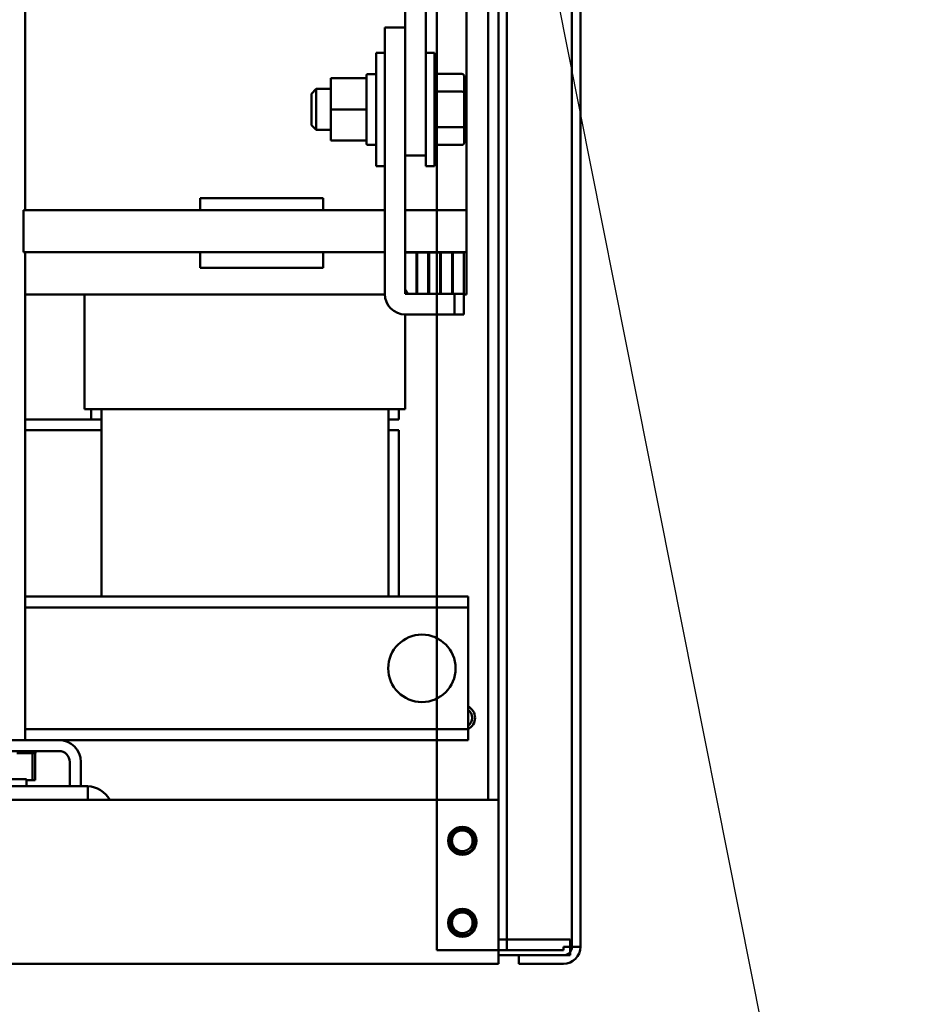
# Model space of a CAD drawing. Units: inches. Extents: x 4 to 172, y 2 to 134.
# Drawn here: x 84 to 95, y 31 to 43 of the extents above; entities that cross this region are included whole.
import ezdxf

# ---------------------------------------------------------------- set-up
doc = ezdxf.new("R2010")
doc.units = ezdxf.units.IN
doc.header["$LTSCALE"] = 8
doc.header["$MEASUREMENT"] = 0
doc.layers.add('Symbol (ANSI)', color=7, linetype='Continuous', lineweight=25)
doc.layers.add('Visible (ANSI)', color=7, linetype='Continuous', lineweight=50)
doc.styles.add('Note Text (ANSI)', font='tahoma.ttf')
doc.dimstyles.new('Default (ANSI)$7', dxfattribs={"dimscale": 8, "dimtxt": 0.12, "dimasz": 0.098425, "dimexe": 0.125, "dimexo": 0.0625, "dimgap": 0.031496, "dimtad": 0, "dimtih": 1, "dimtoh": 1, "dimrnd": 1e-08, "dimzin": 0, "dimdsep": 46, "dimtxsty": 'Note Text (ANSI)', "dimcen": 0.09, "dimdle": 0.393701, "dimclrd": 256, "dimclre": 256, "dimclrt": 256, "dimadec": 0, "dimazin": 1, "dimtfac": 1, "dimtofl": 0, "dimtmove": 0, "dimatfit": 3, "dimfxl": 1, "dimtolj": 1, "dimtzin": 4, "dimlwd": -1, "dimlwe": -1, "dimarcsym": 0})

msp = doc.modelspace()

# ---------------------------------------------------------------- linework, layer by layer
at = {"layer": 'Visible (ANSI)'}
for p, q in [((88.694, 31.498), (88.694, 101.164)), ((88.694, 31.498), (88.694, 101.164)), ((89.444, 101.164), (89.444, 31.498)), ((89.444, 31.498), (89.444, 101.164)), ((89.548, 31.498), (89.548, 101.164)), ((89.548, 101.164), (89.548, 31.498)), ((90.34, 31.54), (90.34, 101.122)), ((90.444, 31.54), (90.444, 101.122)), ((90.444, 101.122), (90.444, 31.54)), ((90.34, 87.523), (90.34, 31.54)), ((89.548, 51.79), (89.548, 31.626)), ((89.548, 31.626), (89.548, 51.79)), ((89.319, 51.457), (89.319, 33.331)), ((89.444, 33.331), (89.444, 51.457)), ((89.444, 51.457), (89.444, 33.331)), ((83.674, 49.059), (83.674, 40.519)), ((89.054, 44.594), (89.054, 40.519)), ((88.559, 44.062), (88.559, 41.187)), ((88.309, 42.937), (88.309, 41.187)), ((88.059, 42.749), (88.309, 42.749)), ((88.059, 39.499), (88.059, 42.749)), ((87.954, 41.059), (87.954, 42.439)), ((88.059, 42.439), (87.954, 42.439)), ((88.559, 42.439), (88.664, 42.439)), ((88.664, 42.439), (88.664, 41.059)), ((87.834, 42.129), (87.834, 42.164)), ((87.954, 42.179), (87.849, 42.179)), ((88.998, 42.182), (88.664, 42.182)), ((89.028, 41.949), (89.028, 42.148)), ((87.401, 42.129), (87.401, 41.75)), ((87.834, 42.129), (87.401, 42.129)), ((87.834, 42.084), (87.834, 42.129)), ((87.834, 41.795), (87.834, 42.084)), ((87.164, 41.939), (87.224, 41.999)), ((87.164, 41.559), (87.164, 41.939)), ((87.224, 41.999), (87.224, 41.499)), ((87.401, 41.999), (87.224, 41.999)), ((88.998, 41.966), (88.664, 41.966)), ((89.028, 41.55), (89.028, 41.949)), ((87.834, 41.75), (87.834, 41.795)), ((87.401, 41.75), (87.401, 41.369)), ((87.834, 41.75), (87.401, 41.75)), ((87.834, 41.704), (87.834, 41.75)), ((87.834, 41.415), (87.834, 41.704)), ((87.164, 41.559), (87.224, 41.499)), ((89.028, 41.351), (89.028, 41.55)), ((87.401, 41.499), (87.224, 41.499)), ((88.998, 41.533), (88.664, 41.533)), ((87.401, 41.369), (87.401, 41.369)), ((87.834, 41.369), (87.401, 41.369)), ((87.834, 41.369), (87.401, 41.369)), ((87.834, 41.369), (87.834, 41.415)), ((87.834, 41.369), (87.834, 41.369)), ((87.834, 41.334), (87.834, 41.369)), ((87.954, 41.319), (87.849, 41.319)), ((88.998, 41.316), (88.664, 41.316)), ((88.309, 41.187), (88.309, 39.559)), ((88.559, 41.187), (88.309, 41.187)), ((88.559, 41.187), (88.559, 41.059)), ((88.059, 41.059), (87.954, 41.059)), ((88.559, 41.059), (88.664, 41.059)), ((85.809, 40.669), (85.809, 40.519)), ((87.309, 40.669), (85.809, 40.669)), ((87.309, 40.669), (87.309, 40.519)), ((83.654, 40.519), (83.654, 40.009)), ((84.899, 40.519), (83.654, 40.519)), ((84.899, 40.519), (87.809, 40.519)), ((88.059, 40.519), (87.809, 40.519)), ((89.054, 40.519), (88.309, 40.519)), ((89.054, 40.519), (89.054, 40.009)), ((83.654, 40.009), (84.899, 40.009)), ((83.674, 40.009), (83.674, 34.059)), ((85.809, 40.009), (84.899, 40.009)), ((87.309, 40.009), (85.809, 40.009)), ((85.809, 40.009), (85.809, 39.819)), ((87.309, 40.009), (87.309, 39.819)), ((87.809, 40.009), (87.309, 40.009)), ((87.809, 40.009), (88.059, 40.009)), ((88.309, 40.009), (89.054, 40.009)), ((88.444, 40.004), (88.309, 40.004)), ((88.309, 40.004), (88.309, 39.499)), ((88.444, 39.499), (88.444, 40.004)), ((88.589, 40.004), (88.454, 40.004)), ((88.454, 40.004), (88.454, 39.499)), ((88.589, 39.499), (88.589, 40.004)), ((88.734, 40.004), (88.599, 40.004)), ((88.599, 40.004), (88.599, 39.499)), ((88.734, 39.499), (88.734, 40.004)), ((88.879, 40.004), (88.744, 40.004)), ((88.744, 40.004), (88.744, 39.499)), ((88.879, 39.499), (88.879, 40.004)), ((89.024, 40.004), (88.889, 40.004)), ((88.889, 40.004), (88.889, 39.499)), ((89.024, 39.499), (89.024, 40.004)), ((89.054, 40.009), (89.054, 39.494)), ((87.309, 39.819), (85.809, 39.819)), ((88.309, 39.499), (88.444, 39.499)), ((88.369, 39.499), (88.909, 39.499)), ((88.454, 39.499), (88.589, 39.499)), ((88.599, 39.499), (88.734, 39.499)), ((88.744, 39.499), (88.879, 39.499)), ((88.889, 39.499), (89.024, 39.499)), ((88.909, 39.499), (88.909, 39.249)), ((89.024, 39.499), (88.909, 39.499)), ((88.909, 39.249), (88.909, 39.499)), ((89.024, 39.249), (89.024, 39.499)), ((83.79, 39.494), (83.674, 39.494)), ((83.79, 39.494), (84.604, 39.494)), ((84.399, 38.094), (84.399, 39.494)), ((88.059, 39.494), (84.604, 39.494)), ((89.043, 39.494), (89.024, 39.494)), ((89.043, 39.494), (89.054, 39.494)), ((88.909, 39.249), (88.309, 39.249)), ((88.309, 38.094), (88.309, 39.249)), ((88.694, 35.809), (88.694, 39.249)), ((88.694, 35.809), (88.694, 39.249)), ((89.024, 39.249), (88.909, 39.249)), ((84.4, 38.094), (84.399, 38.094)), ((84.4, 38.094), (84.525, 38.094)), ((84.479, 37.969), (84.479, 38.094)), ((84.604, 38.094), (84.525, 38.094)), ((84.604, 35.809), (84.604, 38.094)), ((84.604, 38.094), (88.104, 38.094)), ((88.104, 35.809), (88.104, 38.094)), ((88.183, 38.094), (88.104, 38.094)), ((88.183, 38.094), (88.308, 38.094)), ((88.229, 37.969), (88.229, 38.094)), ((88.309, 38.094), (88.308, 38.094)), ((84.604, 37.969), (83.674, 37.969)), ((84.479, 37.969), (84.604, 37.969)), ((88.104, 37.969), (88.229, 37.969)), ((84.604, 37.839), (83.674, 37.839)), ((83.674, 37.839), (84.604, 37.839)), ((88.229, 37.839), (88.104, 37.839)), ((88.229, 35.809), (88.229, 37.839)), ((89.074, 35.809), (83.674, 35.809)), ((89.074, 35.675), (89.074, 35.809)), ((89.074, 35.675), (83.674, 35.675)), ((89.074, 35.545), (89.074, 35.675)), ((89.074, 34.323), (89.074, 35.545)), ((89.074, 34.193), (89.074, 34.323)), ((89.074, 34.193), (83.674, 34.193)), ((89.074, 34.059), (89.074, 34.193)), ((84.085, 34.059), (82.871, 34.059)), ((89.074, 34.059), (84.085, 34.059)), ((88.694, 33.331), (88.694, 34.059)), ((88.694, 33.331), (88.694, 34.059)), ((82.871, 33.925), (84.085, 33.925)), ((83.574, 33.899), (83.63, 33.899)), ((83.63, 33.899), (83.63, 33.925)), ((83.633, 33.899), (83.63, 33.899)), ((83.633, 33.899), (83.633, 33.925)), ((83.633, 33.899), (83.683, 33.899)), ((83.683, 33.899), (83.683, 33.925)), ((83.685, 33.899), (83.683, 33.899)), ((83.685, 33.899), (83.685, 33.925)), ((83.685, 33.899), (83.728, 33.899)), ((83.728, 33.899), (83.728, 33.925)), ((83.73, 33.899), (83.728, 33.899)), ((83.73, 33.899), (83.73, 33.925)), ((83.757, 33.899), (83.73, 33.899)), ((83.757, 33.899), (83.763, 33.899)), ((83.763, 33.899), (83.763, 33.925)), ((83.764, 33.899), (83.763, 33.899)), ((83.764, 33.899), (83.764, 33.925)), ((83.764, 33.899), (83.787, 33.899)), ((83.764, 33.57), (83.764, 33.899)), ((83.787, 33.899), (83.787, 33.925)), ((83.788, 33.899), (83.787, 33.899)), ((83.788, 33.899), (83.788, 33.925)), ((83.788, 33.899), (83.8, 33.899)), ((83.797, 33.57), (83.797, 33.899)), ((83.8, 33.899), (83.8, 33.925)), ((83.8, 33.899), (83.8, 33.925)), ((83.8, 33.899), (83.801, 33.899)), ((83.8, 33.899), (83.8, 33.899)), ((83.801, 33.899), (83.801, 33.925)), ((84.219, 33.791), (84.219, 33.499)), ((84.353, 33.791), (84.353, 33.499)), ((84.439, 33.499), (76.439, 33.499)), ((82.939, 33.584), (83.689, 33.584)), ((83.689, 33.499), (83.689, 33.584)), ((83.689, 33.57), (83.764, 33.57)), ((83.764, 33.57), (83.797, 33.57)), ((84.439, 33.331), (84.439, 33.499)), ((76.439, 33.331), (84.439, 33.331)), ((84.439, 33.331), (89.444, 33.331)), ((89.444, 33.331), (89.444, 33.115)), ((89.444, 31.331), (89.444, 33.115)), ((89.444, 31.626), (90.32, 31.626)), ((90.32, 31.626), (90.32, 31.436)), ((89.34, 31.498), (88.694, 31.498)), ((89.34, 31.498), (88.694, 31.498)), ((89.444, 31.498), (89.34, 31.498)), ((89.548, 31.498), (89.34, 31.498)), ((89.444, 31.498), (89.548, 31.498)), ((89.548, 31.498), (89.444, 31.498)), ((89.444, 31.498), (89.652, 31.498)), ((89.652, 31.498), (89.548, 31.498)), ((90.236, 31.498), (89.652, 31.498)), ((89.652, 31.498), (90.236, 31.498)), ((90.236, 31.54), (90.236, 31.498)), ((90.236, 31.498), (90.236, 31.54)), ((90.444, 31.54), (90.236, 31.54)), ((90.236, 31.54), (90.34, 31.54)), ((90.444, 31.54), (90.32, 31.54)), ((90.32, 31.54), (90.34, 31.54)), ((90.444, 31.54), (90.34, 31.54)), ((90.444, 31.54), (90.34, 31.54)), ((89.444, 31.436), (90.32, 31.436)), ((89.694, 31.332), (89.694, 31.436)), ((90.236, 31.436), (89.694, 31.436)), ((89.694, 31.332), (89.694, 31.436)), ((71.444, 31.331), (89.444, 31.331)), ((90.236, 31.332), (89.694, 31.332)), ((90.236, 31.332), (89.694, 31.332))]:
    msp.add_line(p, q, dxfattribs=at)
for centre, radius in [((88.511, 34.934), 0.411), ((89.004, 32.831), 0.172), ((89.004, 32.831), 0.162), ((89.006, 32.831), 0.155), ((89.006, 32.831), 0.155), ((89.004, 31.831), 0.172), ((89.004, 31.831), 0.162), ((89.004, 31.831), 0.155), ((89.004, 31.831), 0.155)]:
    msp.add_circle(centre, radius, dxfattribs=at)
for centre, radius, start, end in [((87.849, 42.164), 0.015, 90, 180), ((87.849, 41.334), 0.015, 180, 270), ((88.309, 39.499), 0.25, 180, 270), ((88.369, 39.559), 0.06, 180, 270), ((89.004, 34.331), 0.156, 296.6615, 63.3385), ((89.004, 34.331), 0.12, 305.5148, 54.4852), ((84.085, 33.791), 0.268, 0, 90), ((84.085, 33.791), 0.134, 0, 90), ((84.415, 33.163), 0.336, 30, 85.9894), ((89.004, 32.831), 0.126, 204.862, 294.862), ((89.004, 32.831), 0.156, 242.4053, 287.4053), ((89.004, 31.831), 0.126, 204.862, 294.862), ((89.004, 31.831), 0.156, 242.4053, 287.4053), ((90.236, 31.54), 0.104, 270, 0), ((90.236, 31.54), 0.208, 270, 0), ((90.236, 31.54), 0.208, 270, 0), ((90.236, 31.54), 0.104, 323.8711, 0)]:
    msp.add_arc(centre, radius, start, end, dxfattribs=at)
for centre, major_axis, ratio, start_param, end_param in [((88.998, 42.148), (0, -0.0346), 0.866026, 1.570796, 3.141593), ((88.998, 41.949), (-0.03, 0), 0.578221, 3.141593, 4.712389), ((88.998, 41.55), (-0.03, 0), 0.576479, 1.570796, 3.141593), ((88.998, 41.351), (0, 0.0346), 0.866026, 3.141593, 4.712389)]:
    msp.add_ellipse(centre, major_axis=major_axis, ratio=ratio, start_param=start_param, end_param=end_param, dxfattribs=at)
for points, knots in [([(88.931, 32.693), (88.922, 32.698), (88.912, 32.705), (88.896, 32.72), (88.888, 32.729), (88.877, 32.745), (88.873, 32.751), (88.861, 32.775), (88.856, 32.794), (88.853, 32.832), (88.854, 32.851), (88.867, 32.89), (88.876, 32.906), (88.894, 32.928), (88.901, 32.935), (88.923, 32.953), (88.94, 32.962), (88.967, 32.97), (88.976, 32.971), (89.002, 32.974), (89.021, 32.972), (89.058, 32.961), (89.074, 32.952), (89.1, 32.93), (89.112, 32.916), (89.129, 32.883), (89.134, 32.866), (89.137, 32.834), (89.136, 32.816), (89.125, 32.781), (89.117, 32.766), (89.102, 32.747), (89.094, 32.739), (89.075, 32.726), (89.066, 32.721), (89.057, 32.717)], [0.000001, 0.000001, 0.000001, 0.000001, 0.08613, 0.08613, 0.174165, 0.174165, 0.23002, 0.23002, 0.37697, 0.37697, 0.515344, 0.515344, 0.638603, 0.638603, 0.6995, 0.6995, 0.822916, 0.822916, 0.882841, 0.882841, 0.99253, 0.99253, 1.089145, 1.089145, 1.176868, 1.176868, 1.253585, 1.253585, 1.322383, 1.322383, 1.381916, 1.381916, 1.409173, 1.409173, 1.429986, 1.429986, 1.429986, 1.429986]), ([(88.889, 32.778), (88.891, 32.771), (88.894, 32.764), (88.902, 32.747), (88.907, 32.74), (88.922, 32.721), (88.935, 32.709), (88.966, 32.691), (88.981, 32.685), (89.007, 32.681), (89.016, 32.68), (89.033, 32.68), (89.042, 32.681), (89.051, 32.682)], [0, 0, 0, 0, 0.0596097, 0.0596097, 0.1434735, 0.1434735, 0.4349254, 0.4349254, 0.6995109, 0.6995109, 0.8401784, 0.8401784, 0.979664, 0.979664, 0.979664, 0.979664]), ([(88.931, 31.693), (88.922, 31.698), (88.912, 31.705), (88.896, 31.72), (88.888, 31.729), (88.877, 31.745), (88.873, 31.751), (88.861, 31.775), (88.856, 31.794), (88.853, 31.832), (88.854, 31.851), (88.867, 31.89), (88.876, 31.906), (88.894, 31.928), (88.901, 31.935), (88.923, 31.953), (88.94, 31.962), (88.967, 31.97), (88.976, 31.971), (89.002, 31.974), (89.021, 31.972), (89.058, 31.961), (89.074, 31.952), (89.1, 31.93), (89.112, 31.916), (89.129, 31.883), (89.134, 31.866), (89.137, 31.834), (89.136, 31.816), (89.125, 31.781), (89.117, 31.766), (89.102, 31.747), (89.094, 31.739), (89.075, 31.726), (89.066, 31.721), (89.057, 31.717)], [0.000001, 0.000001, 0.000001, 0.000001, 0.08613, 0.08613, 0.174165, 0.174165, 0.23002, 0.23002, 0.37697, 0.37697, 0.515344, 0.515344, 0.638603, 0.638603, 0.6995, 0.6995, 0.822916, 0.822916, 0.882841, 0.882841, 0.99253, 0.99253, 1.089145, 1.089145, 1.176868, 1.176868, 1.253585, 1.253585, 1.322383, 1.322383, 1.381916, 1.381916, 1.409173, 1.409173, 1.429986, 1.429986, 1.429986, 1.429986]), ([(88.889, 31.778), (88.891, 31.771), (88.894, 31.764), (88.902, 31.747), (88.907, 31.74), (88.922, 31.721), (88.935, 31.709), (88.966, 31.691), (88.981, 31.685), (89.007, 31.681), (89.016, 31.68), (89.033, 31.68), (89.042, 31.681), (89.051, 31.682)], [0, 0, 0, 0, 0.0596097, 0.0596097, 0.1434735, 0.1434735, 0.4349254, 0.4349254, 0.6995109, 0.6995109, 0.8401784, 0.8401784, 0.979664, 0.979664, 0.979664, 0.979664])]:
    msp.add_open_spline(points, degree=3, knots=knots, dxfattribs=at)
for points in [[(89.057, 32.717), (89.077, 32.726), (89.093, 32.742), (89.13, 32.779), (89.13, 32.831), (89.13, 32.884), (89.093, 32.921), (89.056, 32.958), (89.004, 32.958), (88.952, 32.958), (88.915, 32.921), (88.878, 32.884), (88.878, 32.831), (88.878, 32.804), (88.889, 32.778)], [(89.057, 31.717), (89.077, 31.726), (89.093, 31.742), (89.13, 31.779), (89.13, 31.831), (89.13, 31.884), (89.093, 31.921), (89.056, 31.958), (89.004, 31.958), (88.952, 31.958), (88.915, 31.921), (88.878, 31.884), (88.878, 31.831), (88.878, 31.804), (88.889, 31.778)]]:
    msp.add_rational_spline(points, [0.96234858293, 0.965884339515, 1, 0.923879532511, 1, 0.923879532511, 1, 0.923879532511, 1, 0.923879532511, 1, 0.923879532511, 1, 0.957995192996, 0.96234858293], degree=2, knots=[0.6884254, 0.6884254, 0.6884254, 0.6964286, 0.6964286, 0.7142857, 0.7142857, 0.7321429, 0.7321429, 0.75, 0.75, 0.7678571, 0.7678571, 0.7857143, 0.7857143, 0.7955682, 0.7955682, 0.7955682], dxfattribs=at)

# ---------------------------------------------------------------- leaders
at = {"layer": 'Symbol (ANSI)', "annotation_type": 0, "has_hookline": 1, "hookline_direction": 0, "text_width": 0.413}
msp.add_leader([(78.774, 48.652), (78.866, 60.66), (86.683, 60.637), (93.075, 28.446), (93.862, 28.446)], dimstyle='Default (ANSI)$7', override={"dimtad": 0}, dxfattribs=at)

doc.saveas('drawing.dxf')
